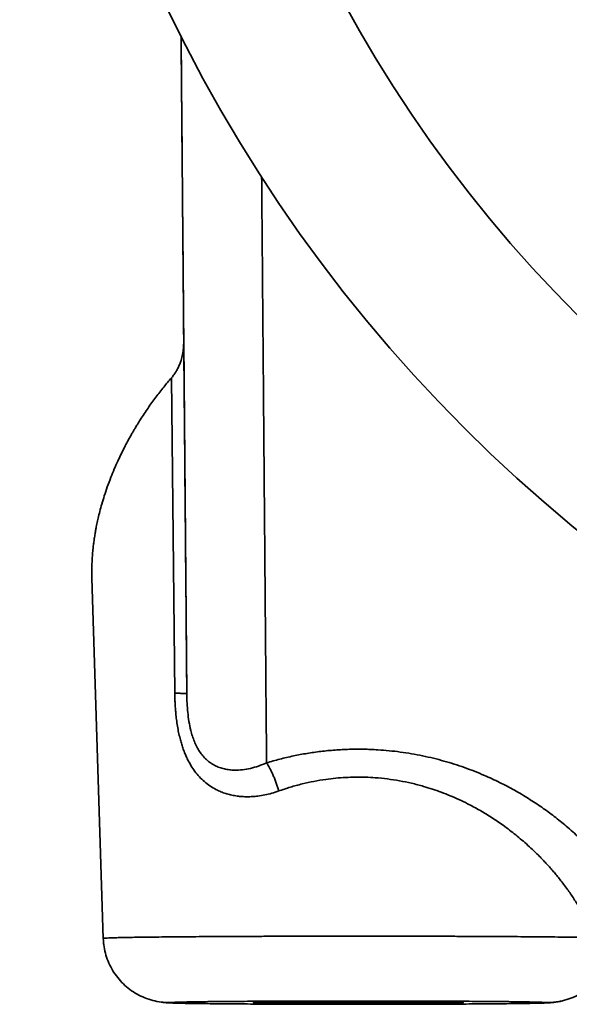
# Model space of a CAD drawing. Units: inches. Extents: x 0.1 to 13.2, y -5.5 to 10.9.
# Drawn here: x 1.9 to 2.2, y 4.8 to 5.3 of the extents above; entities that cross this region are included whole.
import ezdxf

# ---------------------------------------------------------------- set-up
doc = ezdxf.new("R2010")
doc.units = ezdxf.units.IN
doc.header["$MEASUREMENT"] = 0
doc.layers.add('WALL', color=7, linetype='Continuous', lineweight=50)
doc.styles.add('SLDTEXTSTYLE0', font='TXT', dxfattribs={"width": 0.605})
doc.dimstyles.new('SLDDIMSTYLE0', dxfattribs={"dimtxt": 0.101115, "dimasz": 0.1, "dimexe": 0, "dimexo": 0.0625, "dimgap": 0.025279, "dimtad": 0, "dimtih": 1, "dimtoh": 1, "dimdec": 0, "dimlfac": 3, "dimrnd": 1e-09, "dimzin": 12, "dimdsep": 46, "dimlunit": 5, "dimtxsty": 'SLDTEXTSTYLE0', "dimsah": 1, "dimcen": 0, "dimadec": 0, "dimazin": 3, "dimtfac": 1, "dimtdec": 3, "dimtofl": 0, "dimtmove": 0, "dimatfit": 3, "dimfxl": 0, "dimfrac": 2, "dimtolj": 1, "dimtzin": 12, "dimarcsym": 0})

# ---------------------------------------------------------------- blocks, each defined once
blk = doc.blocks.new('_D')
at = {"layer": 'WALL'}
for p, q in [((3.37895, 5.43615), (3.68183, 5.35499)), ((3.91917, 5.36319), (3.88444, 5.36319)), ((3.88444, 5.36319), (3.88444, 5.20791)), ((4.15065, 5.36319), (4.18537, 5.36319)), ((4.18537, 5.36319), (4.18537, 5.20791)), ((3.68183, 5.35499), (3.80683, 5.35499)), ((3.88444, 5.20791), (3.91917, 5.20791)), ((4.18537, 5.20791), (4.15065, 5.20791))]:
    blk.add_line(p, q, dxfattribs=at)
blk.add_solid([(3.37895, 5.43615), (3.47166, 5.39578), (3.47943, 5.42476)], dxfattribs=at)
at = {"layer": 'WALL', "char_height": 0.104167, "attachment_point": 1, "style": 'SLDTEXTSTYLE0'}
for s, insert in [('4 1/2', (3.95435, 5.52062)), ('%%c', (3.80683, 5.52062)), ('114', (3.91917, 5.34219))]:
    blk.add_mtext(s, dxfattribs=dict(at, insert=insert))

msp = doc.modelspace()

# ---------------------------------------------------------------- linework, layer by layer
at = {"color": 7, "linetype": 'Continuous', "lineweight": 35}
for p, q in [((1.98711, 4.96844), (1.98559, 5.14257)), ((1.97955, 5.12472), (1.97967, 5.12485)), ((1.98117, 4.96876), (1.97955, 5.12473)), ((1.94021, 5.02571), (1.94581, 4.84748)), ((1.98713, 4.96787), (1.98711, 4.96844))]:
    msp.add_line(p, q, dxfattribs=at)
for radius in [0.75, 0.671]:
    msp.add_circle((2.65451, 5.63026), radius, dxfattribs=at)
for points, knots in [([(2.40696, 5.17956), (2.40251, 5.1844), (2.39696, 5.19042), (2.39039, 5.19755), (2.38731, 5.20093), (2.38439, 5.20417), (2.38089, 5.2081), (2.37686, 5.21268), (2.37234, 5.21792), (2.36802, 5.22301), (2.36331, 5.22865), (2.35825, 5.23481), (2.35288, 5.24149), (2.34776, 5.24799), (2.34286, 5.25433), (2.33696, 5.2621), (2.33018, 5.2713), (2.32258, 5.28192), (2.31536, 5.29236), (2.30844, 5.30268), (2.30123, 5.3138), (2.29373, 5.3258), (2.28593, 5.33877), (2.27832, 5.35197), (2.27188, 5.36362), (2.26651, 5.37369), (2.26213, 5.38211), (2.25854, 5.3892), (2.25571, 5.39493), (2.25361, 5.39924), (2.25148, 5.40369), (2.24931, 5.40829), (2.24432, 5.41908), (2.23666, 5.43601), (2.22664, 5.45901), (2.21703, 5.4819), (2.20851, 5.50302), (2.20097, 5.52233), (2.19436, 5.53979), (2.18804, 5.55699), (2.18198, 5.57401), (2.17619, 5.59078), (2.17067, 5.60727), (2.16548, 5.62331), (2.16061, 5.63888), (2.15605, 5.65395), (2.1518, 5.6685), (2.14792, 5.68221), (2.14439, 5.69508), (2.14117, 5.70712), (2.13818, 5.71862), (2.13541, 5.72957), (2.13284, 5.73997), (2.13063, 5.74917), (2.12872, 5.75724), (2.12705, 5.76441), (2.12542, 5.77158), (2.12377, 5.77891), (2.12212, 5.78642), (2.11999, 5.79621), (2.11742, 5.80841), (2.11442, 5.82313), (2.11143, 5.83838), (2.10846, 5.85415), (2.10551, 5.87041), (2.1024, 5.8883), (2.09916, 5.90782), (2.09584, 5.92899), (2.09266, 5.95062), (2.08988, 5.97073), (2.08829, 5.98363), (2.08761, 5.98918)], [0, 0, 0, 0, 0.022288, 0.027772, 0.032878, 0.037803, 0.042565, 0.050717, 0.058506, 0.06603, 0.073351, 0.083418, 0.093083, 0.102415, 0.111469, 0.120271, 0.135491, 0.150224, 0.16454, 0.178558, 0.19237, 0.209488, 0.226528, 0.243698, 0.261172, 0.271673, 0.2824, 0.293344, 0.298642, 0.304061, 0.309625, 0.315353, 0.321328, 0.349946, 0.378335, 0.40642, 0.434133, 0.455588, 0.476706, 0.497441, 0.517746, 0.537965, 0.557632, 0.576707, 0.595154, 0.612949, 0.630096, 0.646571, 0.661283, 0.675365, 0.688801, 0.701579, 0.713691, 0.725135, 0.733656, 0.741824, 0.750107, 0.758599, 0.767296, 0.776195, 0.792576, 0.809567, 0.827144, 0.845296, 0.863996, 0.883206, 0.906871, 0.931137, 0.955896, 0.981032, 1, 1, 1, 1]), ([(1.98559, 5.14257), (1.98554, 5.14865), (1.98544, 5.1608), (1.98527, 5.17945), (1.98511, 5.19841), (1.98494, 5.2177), (1.98477, 5.23731), (1.9846, 5.25685), (1.98444, 5.27568), (1.98433, 5.28797), (1.98428, 5.29383)], [0, 0, 0, 0, 0.128295, 0.256464, 0.384582, 0.512724, 0.640964, 0.76929, 0.890165, 1, 1, 1, 1]), ([(1.97967, 5.12485), (1.98006, 5.12534), (1.98087, 5.12634), (1.9819, 5.12794), (1.98282, 5.12964), (1.98362, 5.13144), (1.9844, 5.13367), (1.98507, 5.13632), (1.98553, 5.13941), (1.98557, 5.14151), (1.98559, 5.14257)], [0, 0, 0, 0, 0.094063, 0.19064, 0.290238, 0.393322, 0.500308, 0.663542, 0.829739, 1, 1, 1, 1]), ([(1.94021, 5.02574), (1.94019, 5.02666), (1.94015, 5.02852), (1.94018, 5.03138), (1.94029, 5.03433), (1.94048, 5.03737), (1.94074, 5.04014), (1.94102, 5.04261), (1.94131, 5.04475), (1.94165, 5.04694), (1.942, 5.04904), (1.94235, 5.05088), (1.94277, 5.05295), (1.94333, 5.0555), (1.94413, 5.05878), (1.94512, 5.06243), (1.94635, 5.06647), (1.94784, 5.07089), (1.94949, 5.07532), (1.95122, 5.07954), (1.9529, 5.08334), (1.95456, 5.08688), (1.9562, 5.09016), (1.95761, 5.09286), (1.9588, 5.09504), (1.95976, 5.09675), (1.96068, 5.09834), (1.96164, 5.09998), (1.96276, 5.10183), (1.96483, 5.10514), (1.96781, 5.10965), (1.9717, 5.11504), (1.97557, 5.12004), (1.97825, 5.1232), (1.97955, 5.12472)], [0, 0, 0, 0, 0.028429, 0.057693, 0.087793, 0.118731, 0.150509, 0.171772, 0.193395, 0.21538, 0.237727, 0.256238, 0.270787, 0.299665, 0.332262, 0.368583, 0.408633, 0.452418, 0.499943, 0.540319, 0.578118, 0.613338, 0.645974, 0.676025, 0.694298, 0.711461, 0.727513, 0.742452, 0.760808, 0.783807, 0.843037, 0.898812, 0.951133, 1, 1, 1, 1]), ([(2.03256, 4.92042), (2.03141, 4.92003), (2.02913, 4.91927), (2.02568, 4.91845), (2.02251, 4.91792), (2.01962, 4.91764), (2.01701, 4.91755), (2.01446, 4.91764), (2.01191, 4.91789), (2.0094, 4.91833), (2.00692, 4.91895), (2.00454, 4.91976), (2.00195, 4.92089), (1.99922, 4.92241), (1.99642, 4.92443), (1.99388, 4.92676), (1.9916, 4.92937), (1.98957, 4.93224), (1.98802, 4.93496), (1.98684, 4.9374), (1.98595, 4.93951), (1.98514, 4.94171), (1.9844, 4.94401), (1.9837, 4.94656), (1.98305, 4.94938), (1.98247, 4.95248), (1.982, 4.95567), (1.98168, 4.95864), (1.98146, 4.96133), (1.98131, 4.9637), (1.98122, 4.96616), (1.98119, 4.96784), (1.98117, 4.96876)], [0, 0, 0, 0, 0.041237, 0.081891, 0.122164, 0.153467, 0.184388, 0.215034, 0.245516, 0.277365, 0.308755, 0.339827, 0.370729, 0.413813, 0.456221, 0.498397, 0.539847, 0.581284, 0.623115, 0.648576, 0.674403, 0.700677, 0.727473, 0.75486, 0.788304, 0.822716, 0.858198, 0.893236, 0.919928, 0.945587, 0.970123, 1, 1, 1, 1]), ([(1.98117, 4.96876), (1.98163, 4.96876), (1.98254, 4.96874), (1.98372, 4.96871), (1.98474, 4.96867), (1.98559, 4.96863), (1.98627, 4.96859), (1.98675, 4.96854), (1.98705, 4.96849), (1.98709, 4.96846), (1.98711, 4.96844)], [0, 0, 0, 0, 0.124934, 0.25, 0.375021, 0.5, 0.62498, 0.75, 0.875066, 1, 1, 1, 1]), ([(2.2015, 4.87263), (2.2001, 4.87475), (2.1973, 4.87896), (2.19242, 4.8852), (2.18705, 4.89133), (2.18113, 4.89731), (2.17502, 4.90283), (2.16882, 4.90785), (2.16263, 4.91239), (2.15606, 4.91673), (2.14911, 4.92085), (2.1418, 4.92469), (2.13516, 4.92776), (2.12931, 4.93017), (2.12434, 4.93203), (2.11931, 4.93372), (2.11423, 4.93524), (2.109, 4.93662), (2.10365, 4.93783), (2.09817, 4.93887), (2.09266, 4.93972), (2.08713, 4.94036), (2.08107, 4.94085), (2.07451, 4.94111), (2.06744, 4.94107), (2.06038, 4.94071), (2.0534, 4.94003), (2.04652, 4.93905), (2.03977, 4.93778), (2.03308, 4.93623), (2.02872, 4.93497), (2.02653, 4.93433)], [0, 0, 0, 0, 0.049434, 0.098594, 0.148094, 0.197569, 0.246542, 0.288592, 0.329949, 0.370734, 0.413059, 0.454539, 0.495337, 0.52104, 0.546403, 0.571474, 0.596304, 0.620943, 0.646615, 0.672029, 0.697251, 0.722345, 0.747377, 0.779063, 0.810649, 0.842272, 0.87407, 0.905208, 0.936496, 0.968054, 1, 1, 1, 1]), ([(2.03256, 4.92042), (2.03236, 4.92108), (2.03197, 4.9224), (2.03131, 4.92435), (2.0306, 4.92626), (2.02984, 4.9281), (2.02904, 4.92984), (2.02822, 4.93148), (2.02738, 4.933), (2.02681, 4.93389), (2.02653, 4.93433)], [0, 0, 0, 0, 0.124929, 0.250002, 0.375026, 0.500004, 0.624981, 0.750003, 0.875074, 1, 1, 1, 1]), ([(2.18404, 4.85771), (2.18352, 4.85866), (2.18249, 4.86052), (2.18088, 4.86325), (2.17925, 4.86586), (2.17762, 4.86835), (2.17598, 4.87072), (2.17426, 4.87311), (2.17254, 4.87539), (2.17082, 4.87757), (2.1692, 4.87955), (2.16756, 4.88147), (2.16591, 4.88334), (2.16424, 4.88516), (2.16257, 4.88692), (2.16049, 4.88904), (2.15798, 4.89148), (2.15501, 4.89421), (2.15201, 4.8968), (2.149, 4.89927), (2.14588, 4.90169), (2.14284, 4.9039), (2.13988, 4.90594), (2.13711, 4.90774), (2.13432, 4.90947), (2.13152, 4.9111), (2.12872, 4.91265), (2.12543, 4.91437), (2.12162, 4.9162), (2.11728, 4.9181), (2.11292, 4.91982), (2.10854, 4.92136), (2.10366, 4.92286), (2.09824, 4.92428), (2.09227, 4.92551), (2.08628, 4.92642), (2.08066, 4.92698), (2.07539, 4.92726), (2.07049, 4.9273), (2.06559, 4.92714), (2.06069, 4.92676), (2.05547, 4.92614), (2.04992, 4.92522), (2.04408, 4.92393), (2.03825, 4.92235), (2.03447, 4.92107), (2.03256, 4.92042)], [0, 0, 0, 0, 0.022578, 0.044315, 0.065212, 0.085266, 0.104477, 0.122845, 0.143616, 0.160386, 0.176831, 0.192951, 0.208746, 0.224217, 0.239363, 0.254185, 0.279291, 0.303704, 0.327427, 0.350462, 0.372814, 0.396546, 0.415662, 0.434411, 0.452798, 0.470827, 0.488503, 0.50583, 0.531761, 0.55713, 0.581958, 0.606268, 0.630085, 0.661664, 0.692711, 0.723296, 0.753493, 0.778047, 0.802597, 0.827186, 0.851856, 0.876649, 0.906725, 0.937266, 0.968336, 1, 1, 1, 1]), ([(1.94581, 4.84754), (1.94591, 4.84614), (1.9461, 4.84334), (1.94707, 4.83923), (1.94851, 4.83527), (1.95046, 4.83152), (1.95288, 4.82807), (1.95571, 4.82494), (1.95892, 4.82221), (1.96245, 4.81991), (1.96625, 4.81807), (1.97026, 4.81676), (1.9744, 4.81592), (1.9772, 4.81581), (1.9786, 4.81576)], [0, 0, 0, 0, 0.083078, 0.166499, 0.249994, 0.333392, 0.416718, 0.500001, 0.583285, 0.666611, 0.750008, 0.833503, 0.916923, 1, 1, 1, 1]), ([(1.94586, 4.84646), (1.94589, 4.84614), (1.94594, 4.84556), (1.94603, 4.8449), (1.9461, 4.8445), (1.94611, 4.84446)], [0, 0, 0, 0, 0.515954, 0.953498, 1, 1, 1, 1]), ([(2.16515, 4.81576), (2.16661, 4.81582), (2.16954, 4.81593), (2.17386, 4.81685), (2.17803, 4.81829), (2.18203, 4.82032), (2.18576, 4.82292), (2.18918, 4.82604), (2.19105, 4.82848), (2.19199, 4.8297)], [0, 0, 0, 0, 0.1396043, 0.2797893, 0.4200664, 0.5601677, 0.7068084, 0.8533863, 1, 1, 1, 1]), ([(1.9746, 4.81602), (1.97472, 4.816), (1.97516, 4.81594), (1.97583, 4.81586), (1.97674, 4.81577), (1.97763, 4.81571), (1.97841, 4.81566), (1.979, 4.81564), (1.97968, 4.81561), (1.98063, 4.81557), (1.98192, 4.81553), (1.98373, 4.81549), (1.98585, 4.81544), (1.98833, 4.81539), (1.99045, 4.81536), (1.99186, 4.81534), (1.99225, 4.81534)], [0, 0, 0, 0, 0.010399, 0.038063, 0.066514, 0.112083, 0.162499, 0.218154, 0.274514, 0.330854, 0.441498, 0.552185, 0.684122, 0.816367, 0.949352, 1, 1, 1, 1]), ([(1.9786, 4.81576), (1.97866, 4.81578), (1.97877, 4.81582), (1.97966, 4.81589), (1.98108, 4.81595), (1.98308, 4.81601), (1.98562, 4.81607), (1.98869, 4.81613), (1.99227, 4.81619), (1.99634, 4.81624), (2.00088, 4.81629), (2.00586, 4.81634), (2.01124, 4.81638), (2.017, 4.81642), (2.02309, 4.81645), (2.02949, 4.81649), (2.03615, 4.81651), (2.04302, 4.81654), (2.05009, 4.81655), (2.05728, 4.81656), (2.06456, 4.81657), (2.07188, 4.81658), (2.0792, 4.81657), (2.08648, 4.81656), (2.09367, 4.81655), (2.10073, 4.81654), (2.10761, 4.81651), (2.11427, 4.81649), (2.12066, 4.81645), (2.12675, 4.81642), (2.13251, 4.81638), (2.1379, 4.81634), (2.14288, 4.81629), (2.14742, 4.81624), (2.15148, 4.81619), (2.15507, 4.81613), (2.15813, 4.81607), (2.16067, 4.81601), (2.16267, 4.81595), (2.16409, 4.81589), (2.16498, 4.81582), (2.16509, 4.81578), (2.16515, 4.81576)], [0, 0, 0, 0, 0.025003, 0.0499769, 0.0750388, 0.1000181, 0.1249992, 0.150018, 0.1749855, 0.2000129, 0.2249831, 0.2500027, 0.2750693, 0.3000188, 0.3250052, 0.3499698, 0.3749982, 0.4000112, 0.4249833, 0.450059, 0.4750479, 0.4999994, 0.5249835, 0.5499629, 0.5750337, 0.6000125, 0.6250005, 0.6500334, 0.6749967, 0.7000054, 0.7249688, 0.7499997, 0.7750542, 0.8000102, 0.8250198, 0.8499915, 0.8750009, 0.9000115, 0.9249814, 0.9500386, 0.9750195, 1, 1, 1, 1]), ([(2.16515, 4.81576), (2.16509, 4.81574), (2.16498, 4.8157), (2.16409, 4.81563), (2.16267, 4.81557), (2.16068, 4.81551), (2.15814, 4.81545), (2.15507, 4.81539), (2.15148, 4.81533), (2.14741, 4.81528), (2.14287, 4.81523), (2.13789, 4.81518), (2.13251, 4.81514), (2.12675, 4.8151), (2.12066, 4.81507), (2.11426, 4.81503), (2.1076, 4.81501), (2.10073, 4.81499), (2.09367, 4.81497), (2.08647, 4.81496), (2.07919, 4.81495), (2.07187, 4.81495), (2.06455, 4.81495), (2.05727, 4.81496), (2.05008, 4.81497), (2.04302, 4.81499), (2.03614, 4.81501), (2.02948, 4.81503), (2.02309, 4.81507), (2.01699, 4.8151), (2.01124, 4.81514), (2.00585, 4.81518), (2.00088, 4.81523), (1.99634, 4.81528), (1.99227, 4.81533), (1.98868, 4.81539), (1.98561, 4.81545), (1.98308, 4.81551), (1.98108, 4.81557), (1.97966, 4.81563), (1.97877, 4.8157), (1.97866, 4.81574), (1.9786, 4.81576)], [0, 0, 0, 0, 0.02501, 0.04997, 0.075017, 0.1, 0.12499, 0.149993, 0.174973, 0.200042, 0.225022, 0.250001, 0.275028, 0.299994, 0.325026, 0.349998, 0.374999, 0.39999, 0.424968, 0.45006, 0.47505, 0.499995, 0.524993, 0.549969, 0.575019, 0.599992, 0.624998, 0.650034, 0.674996, 0.700018, 0.72499, 0.749997, 0.775017, 0.799986, 0.825028, 0.850005, 0.874997, 0.900017, 0.924985, 0.950019, 0.974992, 1, 1, 1, 1]), ([(2.07188, 4.81531), (2.07017, 4.81531), (2.06677, 4.81531), (2.06173, 4.81532), (2.05678, 4.81533), (2.05197, 4.81534), (2.04735, 4.81536), (2.04298, 4.81538), (2.03888, 4.81541), (2.03511, 4.81544), (2.03167, 4.81547), (2.02863, 4.81551), (2.026, 4.81555), (2.02382, 4.81559), (2.02209, 4.81563), (2.02085, 4.81567), (2.02011, 4.81572), (2.01986, 4.81576), (2.02011, 4.8158), (2.02085, 4.81585), (2.02209, 4.81589), (2.02382, 4.81593), (2.026, 4.81597), (2.02862, 4.81601), (2.03166, 4.81605), (2.0351, 4.81608), (2.03888, 4.81611), (2.04297, 4.81614), (2.04734, 4.81616), (2.05197, 4.81618), (2.05678, 4.81619), (2.06172, 4.81621), (2.06677, 4.81621), (2.07017, 4.81621), (2.07188, 4.81621)], [0, 0, 0, 0, 0.031408, 0.062508, 0.093605, 0.125002, 0.156384, 0.187475, 0.21858, 0.250003, 0.281217, 0.312498, 0.343737, 0.374993, 0.406386, 0.437481, 0.468581, 0.499994, 0.531376, 0.562467, 0.593572, 0.624995, 0.656369, 0.687457, 0.718564, 0.749997, 0.781379, 0.81247, 0.843574, 0.874998, 0.906382, 0.937473, 0.968577, 1, 1, 1, 1]), ([(2.07188, 4.81621), (2.07358, 4.81621), (2.07698, 4.81621), (2.08203, 4.81621), (2.08697, 4.81619), (2.09178, 4.81618), (2.0964, 4.81616), (2.10078, 4.81614), (2.10487, 4.81611), (2.10865, 4.81608), (2.11209, 4.81605), (2.11513, 4.81601), (2.11774, 4.81597), (2.11992, 4.81593), (2.12165, 4.81589), (2.1229, 4.81585), (2.12364, 4.8158), (2.12388, 4.81576), (2.12364, 4.81572), (2.1229, 4.81567), (2.12166, 4.81563), (2.11993, 4.81559), (2.11775, 4.81555), (2.11513, 4.81551), (2.11209, 4.81547), (2.10866, 4.81544), (2.10487, 4.81541), (2.10077, 4.81538), (2.09639, 4.81536), (2.09178, 4.81534), (2.08698, 4.81533), (2.08202, 4.81532), (2.07697, 4.81531), (2.07357, 4.81531), (2.07188, 4.81531)], [0, 0, 0, 0, 0.031411, 0.062513, 0.09361, 0.125007, 0.1564, 0.187495, 0.218598, 0.250015, 0.281373, 0.312456, 0.343571, 0.375023, 0.406414, 0.437504, 0.468601, 0.500009, 0.531454, 0.562567, 0.593652, 0.625013, 0.65643, 0.687533, 0.718628, 0.750022, 0.781248, 0.812523, 0.843773, 0.875006, 0.906206, 0.937503, 0.968766, 1, 1, 1, 1]), ([(2.15192, 4.81534), (2.15239, 4.81535), (2.15413, 4.81537), (2.15667, 4.81542), (2.15943, 4.81547), (2.16156, 4.81552), (2.16342, 4.81558), (2.16541, 4.81567), (2.16674, 4.81575), (2.16789, 4.81585), (2.16877, 4.81595), (2.16981, 4.8161), (2.17087, 4.81629), (2.17173, 4.81648), (2.17216, 4.81659), (2.1723, 4.81662)], [0, 0, 0, 0, 0.057319, 0.21374, 0.366132, 0.496928, 0.629406, 0.738341, 0.852496, 0.886662, 0.915894, 0.942548, 0.967895, 0.989464, 1, 1, 1, 1])]:
    msp.add_open_spline(points, degree=3, knots=knots, dxfattribs=at)
at = {"color": 8, "linetype": 'Continuous', "lineweight": 35}
for points, knots in [([(1.98429, 5.29381), (1.98432, 5.29039), (1.98442, 5.27904), (1.98458, 5.26005), (1.98479, 5.23681), (1.98499, 5.21389), (1.98518, 5.19142), (1.98537, 5.16941), (1.98556, 5.14787), (1.98574, 5.12668), (1.98592, 5.1057), (1.9861, 5.08496), (1.98628, 5.06447), (1.98646, 5.04437), (1.98663, 5.02469), (1.98679, 5.00546), (1.98695, 4.98666), (1.98706, 4.97451), (1.98711, 4.96844)], [0, 0, 0, 0, 0.027963, 0.09299, 0.158027, 0.223114, 0.288204, 0.352081, 0.415945, 0.479832, 0.543702, 0.608863, 0.674051, 0.739304, 0.804577, 0.869758, 0.934886, 1, 1, 1, 1]), ([(2.02411, 5.224), (2.02416, 5.21745), (2.02428, 5.20378), (2.02445, 5.18334), (2.02462, 5.16308), (2.02478, 5.14365), (2.02494, 5.12502), (2.02509, 5.10679), (2.02524, 5.08898), (2.02539, 5.07092), (2.02554, 5.05266), (2.02569, 5.03424), (2.02584, 5.01633), (2.02599, 4.99893), (2.02613, 4.98203), (2.02627, 4.96564), (2.0264, 4.94972), (2.02649, 4.93945), (2.02653, 4.93433)], [0, 0, 0, 0, 0.0608085, 0.1271521, 0.19289, 0.2543169, 0.3152055, 0.3755555, 0.4353672, 0.4946405, 0.5601577, 0.6250042, 0.6891801, 0.7526854, 0.81552, 0.877684, 0.9391773, 1, 1, 1, 1]), ([(2.02653, 4.93433), (2.02522, 4.93378), (2.02261, 4.93268), (2.01862, 4.93154), (2.01464, 4.93083), (2.01114, 4.93066), (2.00815, 4.93086), (2.00566, 4.93129), (2.00326, 4.93199), (2.00097, 4.93298), (1.99881, 4.93427), (1.99682, 4.93585), (1.99502, 4.93773), (1.99341, 4.93987), (1.99202, 4.94225), (1.99084, 4.94482), (1.98985, 4.94755), (1.98891, 4.95087), (1.98812, 4.9548), (1.98754, 4.95931), (1.98721, 4.96369), (1.98715, 4.96653), (1.98713, 4.96787)], [0, 0, 0, 0, 0.06526, 0.130335, 0.19512, 0.25941, 0.301926, 0.344075, 0.385847, 0.427221, 0.468155, 0.508719, 0.549043, 0.589234, 0.62943, 0.66986, 0.710677, 0.751888, 0.814516, 0.878192, 0.942752, 1, 1, 1, 1])]:
    msp.add_open_spline(points, degree=3, knots=knots, dxfattribs=at)
at = {"color": 7, "linetype": 'Continuous', "lineweight": 35}
msp.add_open_spline([(1.94581, 4.84754), (1.94587, 4.84756), (1.94598, 4.84761), (1.94692, 4.84769), (1.94841, 4.84776), (1.95049, 4.84784), (1.95316, 4.84791), (1.95639, 4.84798), (1.96017, 4.84805), (1.96448, 4.84811), (1.9693, 4.84818), (1.97462, 4.84824), (1.98039, 4.8483), (1.9866, 4.84835), (1.99322, 4.8484), (2.00022, 4.84844), (2.00755, 4.84848), (2.0152, 4.84852), (2.02311, 4.84855), (2.03125, 4.84858), (2.03959, 4.8486), (2.04809, 4.84862), (2.05669, 4.84863), (2.06537, 4.84864), (2.07408, 4.84864), (2.08278, 4.84863), (2.09142, 4.84862), (2.09998, 4.84861), (2.1084, 4.84859), (2.11664, 4.84857), (2.12468, 4.84854), (2.13246, 4.8485), (2.13995, 4.84846), (2.14711, 4.84842), (2.15392, 4.84837), (2.16034, 4.84832), (2.16634, 4.84827), (2.17188, 4.84821), (2.17695, 4.84815), (2.18151, 4.84808), (2.18559, 4.84801), (2.18785, 4.84797), (2.18897, 4.84794)], degree=3, dxfattribs=at)

# ---------------------------------------------------------------- dimensions: what is measured, and where the dimension line sits
at = {"layer": 'WALL'}
dim = msp.add_diameter_dim_2p(p1=(1.9300644361, 5.8243771814), p2=(3.3789531755, 5.4361486138), dimstyle='SLDDIMSTYLE0', dxfattribs=at)
dim.commit()
dim.dimension.update_dxf_attribs({"geometry": '_D', "text_midpoint": (4.0349066599, 5.3549943357), "dimtype": 163})

doc.saveas('drawing.dxf')
